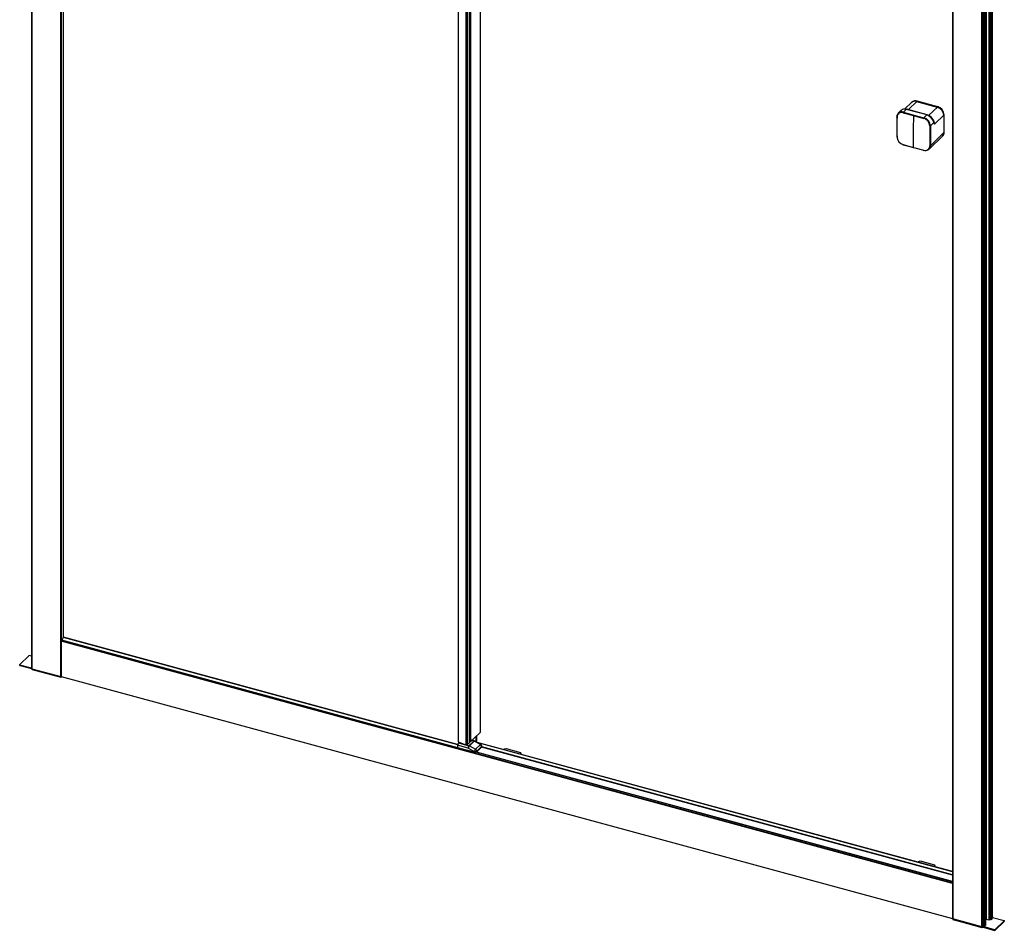
# Paper-space layout '_Trimetric' of a CAD drawing. Units: millimetres. Extents: x -1008 to 54, y -855 to 1110.
# Drawn here: x -1008 to 54, y -855 to 128 of the extents above; entities that cross this region are included whole.
import ezdxf

# ---------------------------------------------------------------- set-up
doc = ezdxf.new("R2010")
doc.units = ezdxf.units.MM

psp = doc.layouts.new('_Trimetric')

# ---------------------------------------------------------------- linework, layer by layer
at = {"color": 7, "linetype": 'Continuous', "lineweight": 25}
for p, q in [((-995.4, 1099.1), (-995.4, -572.3)), ((-995.1, 1098.9), (-995.1, -572.6)), ((-963.8, -581.1), (-963.8, 1090.4)), ((-963.3, 1052.1), (-963.3, -581)), ((-960.9, -538.7), (-960.9, 1051.4)), ((-535.4, 932.2), (-535.4, -651.3)), ((-527.1, 929.9), (-527.1, -654.7)), ((-511.3, -640.9), (-511.3, 929.2)), ((-2, 829.1), (-2, -842.4)), ((-1.9, 829), (-1.9, -842.5)), ((-1.8, 828.9), (-1.8, -842.5)), ((34.1, 828.5), (34.1, -843)), ((37.8, -842.9), (37.8, 828.6)), ((37.8, -842.9), (37.8, 828.6)), ((39, -842.9), (39, 828.5)), ((40.3, 828.8), (40.3, -842.7)), ((40.4, -842.6), (40.4, 828.9)), ((40.5, -842.4), (40.5, 829.1)), ((41, -840.3), (41, 831.1)), ((29.5, -851), (29.5, 820.4)), ((30.2, -850.9), (30.2, 820.5)), ((30.3, -850.8), (30.3, 820.7)), ((30.7, 821), (30.7, -850.4)), ((30.8, -850.3), (30.8, 821.1)), ((30.9, -849.6), (30.9, 821.8)), ((30.9, -849.7), (30.9, 821.8)), ((30.9, -850.2), (30.9, 821.2)), ((32, -849.7), (32, 821.8)), ((33.4, 822), (33.4, -849.5)), ((33.5, -849.4), (33.5, 822.1)), ((33.6, -849.2), (33.6, 822.3)), ((36.9, 827.7), (36.9, -843.8)), ((-45.8, 38.6), (-53.4, 31.2)), ((-40.2, 39.7), (-49.8, 30.4)), ((-40.8, 39.2), (-18.7, 33.2)), ((-18.1, 33.7), (-40.2, 39.7)), ((-27.9, 24.2), (-18.1, 33.7)), ((-57.5, 29.8), (-60.7, 26.7)), ((-55.3, 27.2), (-44.3, 24.1)), ((-52, 30.8), (-55.1, 27.8)), ((-55.1, 27.8), (-43.9, 24.7)), ((-29.9, 24.8), (-52, 30.8)), ((-29.6, 24.9), (-51.7, 30.9)), ((-44.1, 24.1), (-33.2, 21.1)), ((-43.9, 24.7), (-33, 21.8)), ((-33, 21.8), (-29.9, 24.8)), ((-29.6, 24.9), (-29.6, 24.9)), ((-11, 25), (-21.4, 14.8)), ((-11.6, 24.4), (-11.6, 5.5)), ((-11, 6.1), (-11, 25)), ((-22.2, 16.6), (-25.9, 13)), ((-22.4, 17.5), (-22.2, 17.1)), ((-21.4, 14.8), (-22.2, 17.2)), ((-27.4, -12.2), (-12.5, 2.3)), ((-25.9, -8.4), (-11, 6.1)), ((-55.3, -7.1), (-44.5, -10.2)), ((-44.3, -10.2), (-33.2, -13.2)), ((-535.8, -654.3), (-961.2, -538.7)), ((-960.8, -538.7), (-961.1, -538.7)), ((-960.8, -538.7), (-960.8, -538.7)), ((-963.1, -542.2), (-962.8, -541.9)), ((-527.6, -660.1), (-962.8, -541.8)), ((-998.4, -558.6), (-1008.1, -568.1)), ((-995.4, -559.2), (-997.7, -558.5)), ((-1008.2, -568.2), (-1008.2, -568.7)), ((-1007.9, -568.4), (-995.5, -571.8)), ((-1007.9, -568.4), (-1007.9, -568.9)), ((-1007.9, -568.9), (-995.5, -572.2)), ((-1007.6, -569.1), (-995.4, -572.5)), ((-995.5, -572.2), (-995.5, -571.8)), ((-995.3, -572.5), (-995.3, -572.7)), ((-995.1, -572.6), (-963.8, -581.1)), ((-994.9, -572.6), (-994.9, -573.1)), ((-994.9, -573.1), (-963.9, -581.5)), ((-994.8, -573.3), (-963.9, -581.6)), ((-963.9, -581.5), (-963.9, -581)), ((-963.9, -581.6), (-963.9, -581.6)), ((-963.3, -581), (-963.2, -580.9)), ((-963.2, -580.9), (-963.2, -581.4)), ((-511.3, -641), (-525.5, -654.8)), ((-515.7, -651.6), (-515.7, -645.2)), ((-515.2, -651.9), (-515.2, -644.7)), ((-536, -655.2), (-536, -657.6)), ((-524.6, -658.3), (-536, -655.2)), ((-535.2, -651.6), (-527.1, -654.7)), ((-534.3, -651.9), (-535, -652.6)), ((-535, -652.6), (-523.6, -655.7)), ((-526.2, -654.9), (-527.1, -654.7)), ((-524.6, -658.3), (-517.8, -661.9)), ((-523.6, -655.7), (-518.5, -650.7)), ((-518, -650.9), (-523.2, -655.9)), ((-523.2, -655.9), (-516.4, -659.5)), ((-518, -650.5), (-520.4, -649.8)), ((-511.3, -654.4), (-518, -650.9)), ((-510.8, -654.2), (-517.5, -650.6)), ((-516.4, -659.5), (-511.3, -654.4)), ((-510, -656.5), (-515.1, -661.5)), ((-515.1, -662.3), (-510, -657.3)), ((-2, -791.5), (-514.8, -652.1)), ((-510, -657.3), (-510, -656.5)), ((-2, -795.4), (-510, -657.3)), ((-509.8, -656.8), (-509.8, -656)), ((-2, -795), (-509.8, -657)), ((-527.6, -660.1), (-527.6, -659.9)), ((-527.6, -660.1), (-527.6, -659.9)), ((-517.8, -662.7), (-527.6, -660.1)), ((-527.6, -660.1), (-527.6, -660.1)), ((-517.8, -662.7), (-517.8, -661.9)), ((-2, -802.3), (-515.8, -662.7)), ((-2, -802), (-515.4, -662.5)), ((-515.1, -661.5), (-515.1, -662.3)), ((-486, -659.6), (-486, -659.9)), ((-485.9, -660), (-486, -659.6)), ((-485.4, -659.1), (-483.5, -658.6)), ((-483.5, -658.6), (-468.1, -662.8)), ((-468.3, -664.5), (-468.9, -664.6)), ((-468.1, -662.8), (-467.7, -663.9)), ((-467.7, -664.9), (-467.7, -664)), ((-39.4, -781), (-39.4, -781.3)), ((-39.3, -781.4), (-39.4, -781)), ((-38.8, -780.5), (-36.9, -780)), ((-36.9, -780), (-21.5, -784.2)), ((-21.5, -784.2), (-21.1, -785.3)), ((-21.1, -786.3), (-21.1, -785.4)), ((-21.7, -785.8), (-22.2, -786)), ((-1.9, -842.5), (-1.9, -842.8)), ((-1.9, -842.5), (29.5, -851)), ((29.5, -851), (-1.8, -842.5)), ((-1.7, -842.6), (-1.7, -843)), ((-1.7, -843), (29.3, -851.4)), ((-1.4, -843.2), (29.5, -851.6)), ((32, -849.7), (30.9, -849.4)), ((33.5, -849.4), (33.4, -849.5)), ((34.1, -843), (33.6, -843.5)), ((36.9, -843.8), (34.1, -843)), ((37.8, -842.9), (36.9, -843.8)), ((37.8, -842.6), (39, -842.9)), ((40.3, -842.7), (40.4, -842.6)), ((40.9, -840.8), (40.9, -840.4)), ((41.1, -840.9), (53.5, -844.2)), ((43.9, -854.6), (53.6, -845.2)), ((53.7, -844.6), (44, -854)), ((44, -854.5), (53.7, -845)), ((53.7, -845), (53.7, -844.6)), ((53.8, -844.9), (53.8, -844.4)), ((29.3, -851.4), (29.3, -851)), ((30.3, -850.9), (30.3, -850.9)), ((30.3, -850.9), (30.3, -851.3)), ((30.8, -850.3), (30.7, -850.4)), ((30.9, -849.7), (30.9, -849.7)), ((43.3, -854.1), (30.9, -850.8)), ((30.9, -850.8), (30.9, -851.2)), ((30.9, -851.2), (43.3, -854.6)), ((31.1, -851.4), (43.3, -854.8)), ((43.3, -854.6), (43.3, -854.1)), ((43.3, -854.7), (43.3, -854.7)), ((44, -854), (44, -854.5))]:
    psp.add_line(p, q, dxfattribs=at)
at = {"color": 8, "linetype": 'Continuous', "lineweight": 25}
for p, q in [((-960.9, -538.7), (-960.9, 1051.4)), ((-535.2, 932.2), (-535.2, -651.6)), ((-526.2, -654.9), (-526.2, 929.7)), ((-525.5, 929.5), (-525.5, -654.8)), ((-523.4, 929.2), (-523.4, -652.8)), ((-521.9, 929.2), (-521.9, -651.2)), ((-511.3, -641), (-511.3, 929.2)), ((-24, 20.8), (-23.5, 20.3)), ((-961.1, -538.7), (-535.8, -654.3)), ((-535.8, -654.2), (-960.8, -538.7)), ((-2, -804.2), (-963.3, -542.9)), ((-963.1, -542.2), (-2, -803.4)), ((-963.3, -580.9), (-2, -842.1)), ((-518.5, -650.7), (-520.7, -650.1)), ((-2, -791.7), (-513.8, -652.6)), ((-486, -659.6), (-486, -659.9)), ((-468.3, -664.7), (-468.3, -664.5)), ((-39.4, -781), (-39.4, -781.3)), ((-21.7, -786.1), (-21.7, -785.8)), ((40.9, -840.5), (40.9, -840.7))]:
    psp.add_line(p, q, dxfattribs=at)
at = {"color": 7, "linetype": 'Continuous', "lineweight": 25, "flags": 128}
for points in [[(-62, 22.5), (-62.1, 22.6), (-62.2, 22.7), (-62.2, 22.8), (-62.2, 22.9)], [(-44.3, 24.1), (-44.2, 24.1), (-44.1, 24.1)], [(-22.2, 16.6), (-21.8, 15.6), (-21.4, 14.8)], [(-62.2, 1.4), (-62.2, 1.3), (-62.2, 1.2), (-62.1, 1.2), (-62, 1.1)], [(-55.4, -7.4), (-48, -9.4), (-34.6, -13), (-33, -13.4)], [(-55.3, -7.1), (-55.3, -7.3), (-55.3, -7.4), (-55.2, -7.4), (-55.1, -7.3)], [(-44.3, -10.2), (-44.4, -10.2), (-44.5, -10.2)], [(-33, -13.4), (-33.1, -13.4), (-33.1, -13.4), (-33.2, -13.3), (-33.2, -13.2)], [(-961.1, -538.7), (-961.1, -538.7), (-961.2, -538.7)], [(-962.8, -541.9), (-962.8, -541.9), (-962.8, -541.9), (-962.8, -541.9), (-962.8, -541.9), (-962.8, -541.9), (-962.8, -541.9), (-962.8, -541.9), (-962.8, -541.9)], [(-1007.9, -568.4), (-1008, -568.4), (-1008, -568.4), (-1008.1, -568.3), (-1008.1, -568.3), (-1008.2, -568.2), (-1008.2, -568.2), (-1008.1, -568.1), (-1008.1, -568.1)], [(-1008.2, -568.7), (-1008.1, -568.8), (-1008.1, -568.9), (-1007.9, -569), (-1007.4, -569.2)], [(-1007.4, -569.2), (-1007.7, -569.1), (-1007.8, -569), (-1007.9, -569), (-1007.9, -568.9), (-1007.9, -568.9)], [(-995.4, -571.9), (-995.4, -571.8), (-995.5, -571.8)], [(-995.3, -572.2), (-995.4, -572.2), (-995.4, -572.3), (-995.4, -572.3), (-995.4, -572.4), (-995.4, -572.4), (-995.3, -572.5), (-995.2, -572.5), (-995.1, -572.6)], [(-994.9, -572.6), (-995, -572.6), (-995, -572.6)], [(-963.8, -581.1), (-963.8, -581.1), (-963.9, -581)], [(-963.5, -581.6), (-963.4, -581.6), (-963.3, -581.5)], [(-963.3, -580.9), (-963.3, -580.9), (-963.3, -580.9), (-963.3, -580.9), (-963.3, -581), (-963.3, -581), (-963.3, -581), (-963.3, -580.9), (-963.2, -580.9)], [(-535.4, -651.3), (-535.4, -651.4), (-535.3, -651.5), (-535.2, -651.6)], [(-527.6, -660.1), (-527.6, -660.1), (-527.6, -660.2), (-527.6, -660.2), (-527.6, -660.2), (-527.6, -660.1), (-527.7, -660.1), (-527.7, -660.1), (-527.7, -660.1)], [(-486, -659.6), (-486, -659.6), (-486, -659.5), (-485.9, -659.4), (-485.9, -659.3), (-485.8, -659.3), (-485.7, -659.2), (-485.6, -659.1), (-485.4, -659.1)], [(-467.7, -663.9), (-467.7, -664), (-467.7, -664.1), (-467.8, -664.2), (-467.9, -664.2), (-467.9, -664.3), (-468, -664.4), (-468.2, -664.4), (-468.3, -664.5)], [(-39.4, -781), (-39.4, -780.9), (-39.4, -780.9), (-39.3, -780.8), (-39.3, -780.7), (-39.2, -780.6), (-39.1, -780.6), (-38.9, -780.5), (-38.8, -780.5)], [(-21.1, -785.3), (-21.1, -785.4), (-21.1, -785.5), (-21.2, -785.5), (-21.2, -785.6), (-21.3, -785.7), (-21.4, -785.7), (-21.5, -785.8), (-21.7, -785.8)], [(-2, -842.3), (-2, -842.3), (-2, -842.4), (-2, -842.4), (-2, -842.4), (-2, -842.5), (-1.9, -842.5), (-1.9, -842.5), (-1.8, -842.5)], [(-2, -842.4), (-2, -842.4), (-2, -842.4), (-2, -842.5), (-1.9, -842.5), (-1.9, -842.5), (-1.9, -842.5)], [(-1.9, -842.8), (-1.9, -842.9), (-1.8, -843), (-1.7, -843.1), (-1.2, -843.3)], [(-1.7, -842.6), (-1.8, -842.5), (-1.8, -842.5)], [(-1.1, -843.3), (-1.5, -843.2), (-1.6, -843.1), (-1.7, -843.1), (-1.7, -843), (-1.7, -843)], [(40.9, -840.5), (40.9, -840.6), (40.8, -840.6), (40.9, -840.7), (40.9, -840.7), (40.9, -840.8), (41, -840.8), (41, -840.8), (41.1, -840.9)], [(40.9, -840.4), (40.9, -840.5), (40.9, -840.5)], [(53.5, -844.2), (53.6, -844.2), (53.6, -844.3), (53.7, -844.3), (53.7, -844.4), (53.8, -844.4), (53.8, -844.5), (53.7, -844.5), (53.7, -844.6)], [(29.4, -851), (29.4, -851), (29.3, -851)], [(30.2, -851.5), (30.2, -851.5), (30.2, -851.5), (30.3, -851.4), (30.4, -851.4), (30.5, -851.4), (30.6, -851.4), (30.6, -851.4), (30.6, -851.4), (30.7, -851.4), (30.7, -851.4), (30.7, -851.4), (30.7, -851.4), (30.7, -851.4), (30.7, -851.4)], [(43.8, -854.7), (43.9, -854.7), (43.9, -854.6)]]:
    psp.add_lwpolyline(points, dxfattribs=at)
at = {"color": 8, "linetype": 'Continuous', "lineweight": 25, "flags": 128}
for points in [[(-1008.1, -568.7), (-1008.1, -568.7), (-1008, -568.8), (-1007.9, -568.9)], [(-995.5, -572.2), (-995.5, -572.3), (-995.5, -572.4), (-995.4, -572.4), (-995.4, -572.4)], [(-995.5, -572.2), (-995.4, -572.3), (-995.4, -572.3)], [(-994.9, -573.1), (-994.9, -573.1), (-994.9, -573.1), (-994.9, -573.2), (-994.9, -573.2), (-994.9, -573.2), (-994.8, -573.3)], [(-963.9, -581.5), (-963.9, -581.5), (-963.9, -581.6), (-963.9, -581.6), (-963.9, -581.6), (-963.9, -581.6)], [(-517.5, -650.6), (-517.6, -650.6), (-517.7, -650.6), (-517.9, -650.7), (-518, -650.9)], [(-511.3, -654.4), (-511.1, -654.3), (-511, -654.2), (-510.9, -654.2), (-510.8, -654.2)], [(-1.9, -842.8), (-1.9, -842.8), (-1.8, -842.9), (-1.7, -843)], [(53.7, -845), (53.8, -844.9), (53.7, -844.8)], [(30.9, -851.2), (30.9, -851.3), (31, -851.3), (31, -851.4), (31.1, -851.4)], [(43.3, -854.6), (43.3, -854.6), (43.3, -854.7), (43.3, -854.7), (43.3, -854.8), (43.3, -854.7)]]:
    psp.add_lwpolyline(points, dxfattribs=at)
at = {"color": 7, "linetype": 'Continuous', "lineweight": 25}
for centre, radius, start, end in [((-42.6, 33.8), 5.72, 71.5838, 131.3262), ((-42.6, 33.9), 5.64, 71.1228, 131.7873), ((-42, 34.4), 5.64, 71.1228, 131.7873), ((-21.3, 23.8), 9.72, 3.3916, 74.3338), ((-20.7, 24.4), 9.72, 3.3916, 74.3338), ((-56.9, 22.9), 5.25, 69.6635, 180.1211), ((1196, 12.2), 1258.2, 179.5121, 180.4879), ((-57.1, 22.6), 4.87, 68.773, 181.0115), ((1197, 11.8), 1259, 179.5121, 180.4879), ((-53.8, 25.8), 5.38, 69.9369, 132.7096), ((-53.5, 25.1), 6.07, 72.3276, 112.8932), ((-54.3, 27.2), 0.997, 139.3736, 179.699), ((1240.1, 6.8), 1284.5, 179.2272, 179.9975), ((-32.2, 21.1), 1.05, 141.624, 179.8398), ((-35.4, 12.6), 9.49, 2.4054, 75.32), ((-33.5, 13.9), 11.5, 13.6445, 71.8986), ((-33.1, 14.2), 11.3, 13.544, 72.1193), ((-35.5, 12.5), 8.98, 2.787, 74.9383), ((-26.3, 13.7), 0.78, 253.3249, 304.4277), ((1232.4, 2.2), 1259, 179.5121, 180.4879), ((1232.3, 2.3), 1258.2, 179.5121, 180.4879), ((-30.2, 14.6), 8.83, 1.7858, 40.1638), ((-22.9, 16.9), 0.735, 331.207, 20.3718), ((-52.5, 1.9), 9.69, 183.2046, 253.9471), ((-52.7, 1.7), 9.25, 183.9987, 253.7266), ((1189.8, 6.8), 1234.3, 179.9973, 180.7884), ((-16.8, 5.4), 5.17, 315.3545, 1.9113), ((-16.2, 5.9), 5.17, 315.3545, 1.9113), ((-31.4, -8.6), 4.88, 248.9476, 0.837), ((-31.2, -8.4), 5.26, 249.8162, 359.9684), ((-26.3, -7.8), 0.756, 253.5014, 306.5069), ((30.5, -7.8), 3.38, 334.1936, 25.8064), ((-951.6, -545.7), 11.8, 143.8432, 160.7177), ((-962.3, -542.9), 1.02, 140.5129, 180.3434), ((-962.6, -541.9), 0.145, 155.4803, 178.8881), ((-998, -559.3), 0.771, 72.696, 125.3989), ((-994.7, -572.6), 0.628, 190.2397, 263.8818), ((-963.7, -580.7), 0.771, 252.696, 305.3989), ((-963.8, -581.2), 0.457, 250.6696, 306.6714), ((-963.6, -580.6), 0.47, 248.0092, 305.0648), ((-511.4, -640.9), 0.111, 310.6406, 357.9975), ((-531.9, -655.2), 4.09, 140.5129, 180.3434), ((-526, -654.2), 0.77, 252.6601, 305.4421), ((-520.5, -658.3), 4.09, 140.5129, 180.3434), ((-518.3, -660.3), 6.5, 137.8566, 162.8138), ((-524.2, -657.8), 2.22, 61.8471, 74.6119), ((-519.1, -652.8), 2.22, 61.8471, 74.6119), ((-518.5, -652.4), 2, 62.0106, 74.7955), ((-512.4, -656.6), 2.41, 3.2136, 62.9573), ((-511.8, -656), 2, 360, 62.0106), ((-510.4, -656.8), 0.664, 310.6406, 357.9975), ((-527.5, -660.1), 0.145, 155.4803, 178.8881), ((-511.6, -663.8), 6.5, 137.8566, 162.8138), ((-516.9, -659), 3.08, 252.696, 305.3989), ((-516.9, -659.8), 3.08, 252.696, 305.3989), ((-517.5, -661.6), 2.41, 3.2136, 62.9573), ((30.5, -757.8), 3.38, 334.1936, 25.8064), ((32.5, -848.2), 1.54, 252.696, 305.3989), ((33.2, -849.1), 0.332, 310.6406, 357.9975), ((37.8, -842.9), 0.0664, 310.6406, 357.9975), ((39.4, -841.5), 1.54, 252.696, 305.3989), ((40.2, -842.4), 0.332, 310.6406, 357.9975), ((40.5, -840), 0.601, 267.5829, 310.9501), ((40.6, -839.9), 0.671, 265.4353, 305.5128), ((53.4, -844.8), 0.398, 309.031, 359.3453), ((53.5, -845), 0.229, 306.7048, 357.6016), ((29.7, -850.1), 1.32, 253.8564, 299.5893), ((29.8, -850.3), 0.752, 252.235, 307.3529), ((29.8, -850.3), 0.771, 252.696, 305.3989), ((29.7, -850.8), 0.817, 253.9933, 308.5752), ((30.1, -850.8), 0.199, 310.6406, 357.9975), ((30.3, -849.9), 0.668, 266.8214, 307.5526), ((30.7, -851.6), 0.824, 73.8564, 119.5894), ((30.7, -852), 0.824, 73.8564, 119.5893), ((30.7, -852.9), 1.49, 75.5676, 90.5287), ((30.7, -850.2), 0.168, 310.8923, 357.7458), ((30.8, -849.6), 0.0664, 310.6406, 357.9975), ((43.6, -853.4), 0.771, 252.696, 305.3989), ((43.6, -853.8), 0.771, 252.696, 305.3989), ((43.5, -854.3), 0.457, 250.6708, 306.6708)]:
    psp.add_arc(centre, radius, start, end, dxfattribs=at)
at = {"color": 8, "linetype": 'Continuous', "lineweight": 25}
for centre, radius, start, end in [((-51.8, 30.7), 0.27, 80.7318, 143.9675), ((-29.7, 24.7), 0.27, 80.7318, 143.9675), ((-994.9, -572.6), 0.472, 202.6364, 265.7464), ((-963.4, -581.4), 0.173, 309.5154, 3.8154), ((-518, -651), 0.541, 80.7318, 143.9675), ((-510.4, -656), 0.664, 310.6406, 357.9975), ((29.7, -851.3), 0.403, 197.7238, 237.5315), ((30.1, -851.3), 0.253, 301.1744, 354.2933), ((43.8, -854.5), 0.173, 309.5251, 3.8368)]:
    psp.add_arc(centre, radius, start, end, dxfattribs=at)

doc.saveas('drawing.dxf')
